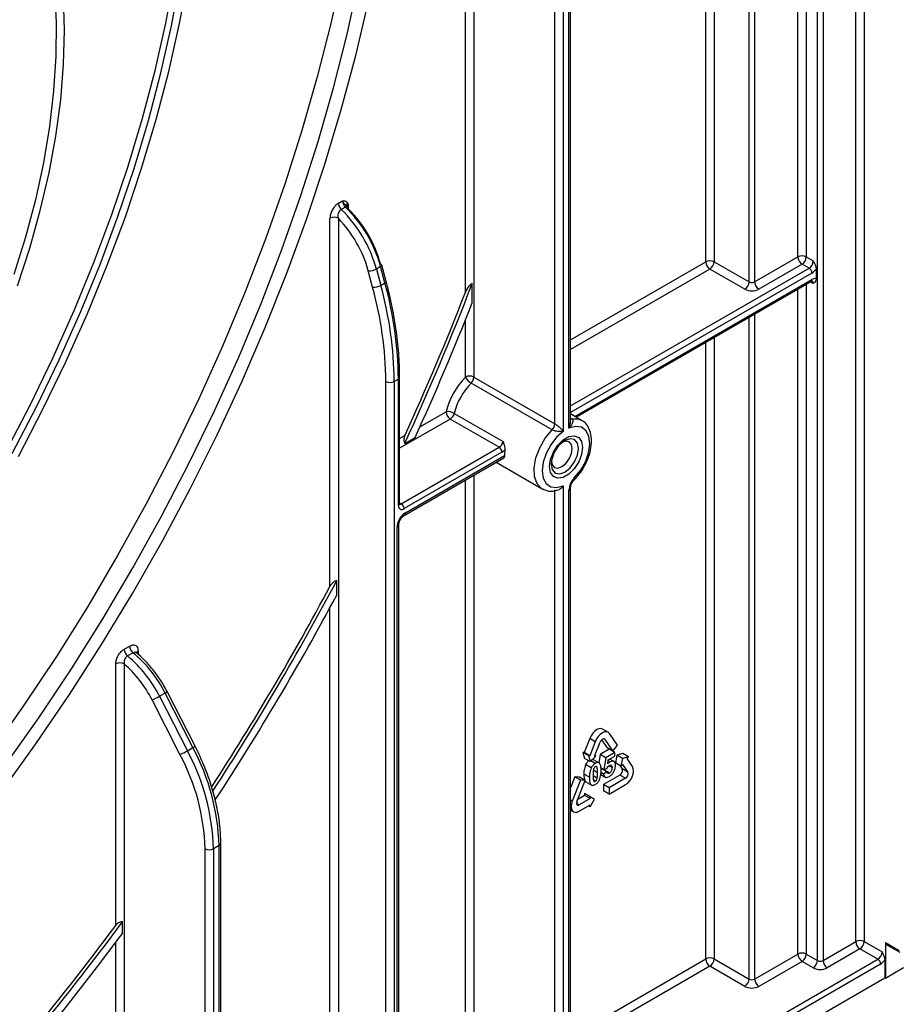
# Model space of a CAD drawing. Units: millimetres. Extents: x 5 to 419, y -29 to 291.
# Drawn here: x 375 to 390, y 101 to 119 of the extents above; entities that cross this region are included whole.
import ezdxf

# ---------------------------------------------------------------- set-up
doc = ezdxf.new("R2010")
doc.units = ezdxf.units.MM

msp = doc.modelspace()

# ---------------------------------------------------------------- linework, layer by layer
at = {"color": 8, "linetype": 'Continuous', "lineweight": 25}
for p, q in [((389.810879, 136.185533), (389.810879, 101.957304)), ((389.659356, 101.957304), (389.659356, 136.098061)), ((388.967401, 101.616162), (388.967401, 135.698604)), ((389.068417, 135.756919), (389.068417, 101.616162)), ((388.614858, 114.330267), (388.614858, 135.495085)), ((388.766381, 135.582557), (388.766381, 114.330267)), ((387.730975, 113.878327), (387.730975, 134.98483)), ((387.83199, 135.043145), (387.83199, 113.878327)), ((386.948106, 114.242795), (386.948106, 134.53289)), ((387.099629, 134.620362), (387.099629, 114.242795)), ((382.755973, 131.529579), (382.755973, 112.159969)), ((382.60445, 113.694042), (382.60445, 131.442107)), ((380.48313, 115.259253), (380.48313, 115.200938)), ((384.504614, 112.832197), (386.948106, 114.242795)), ((384.504614, 111.636728), (388.816889, 114.126151)), ((387.023868, 114.111572), (384.504614, 112.657238)), ((388.867396, 114.038669), (384.504614, 111.520089)), ((384.581493, 111.447821), (388.867396, 113.92202)), ((388.89265, 113.849103), (388.837795, 113.88077)), ((388.614858, 101.732209), (388.614858, 113.752072)), ((388.766381, 113.839544), (388.766381, 101.732209)), ((382.60445, 112.159969), (382.60445, 113.192889)), ((387.730975, 101.280269), (387.730975, 113.241817)), ((387.83199, 113.300132), (387.83199, 101.280269)), ((387.099629, 112.877349), (387.099629, 101.644737)), ((386.948106, 101.644737), (386.948106, 112.789877)), ((382.328959, 111.401259), (381.413188, 110.872596)), ((381.779769, 111.259177), (382.253198, 111.532482)), ((384.504614, 111.417098), (384.522642, 111.406691)), ((381.413188, 111.047555), (381.507153, 111.101799)), ((382.755973, 110.386891), (382.755973, 99.137197)), ((382.60445, 99.137197), (382.60445, 110.299419)), ((381.413188, 109.886246), (381.442775, 109.869166)), ((380.154831, 97.723062), (380.154831, 107.992099)), ((376.684957, 107.207636), (376.684957, 107.152622)), ((385.121972, 105.611885), (385.10394, 105.622295)), ((384.991128, 105.009928), (384.916327, 105.05311)), ((384.534386, 104.495507), (384.504614, 104.512694)), ((384.662328, 104.427201), (384.613083, 104.455629)), ((376.280896, 95.486687), (376.280896, 101.942442)), ((384.504614, 100.234139), (386.948106, 101.644737)), ((384.504614, 98.432195), (390.059376, 101.638891)), ((387.023868, 101.513514), (384.504614, 100.05918))]:
    msp.add_line(p, q, dxfattribs=at)
at = {"color": 7, "linetype": 'Continuous', "lineweight": 25}
for p, q in [((384.473233, 111.236184), (384.473233, 132.965445)), ((384.504614, 111.378376), (384.504614, 133.009181)), ((384.220695, 111.314404), (384.220695, 132.323886)), ((384.372217, 132.323886), (384.372217, 111.177869)), ((380.306353, 115.301201), (380.382115, 115.344937)), ((380.43437, 115.231602), (380.358609, 115.187866)), ((380.460559, 115.244146), (380.460556, 115.244087)), ((380.154831, 108.37579), (380.154831, 115.028053)), ((380.306353, 115.028053), (380.306353, 97.723062)), ((387.099629, 114.242795), (387.730975, 113.878327)), ((387.83199, 113.878327), (388.614858, 114.330267)), ((388.766381, 114.330267), (388.89265, 114.257374)), ((380.925873, 113.784289), (380.84747, 114.078299)), ((381.070186, 114.154595), (380.994424, 114.110859)), ((380.994424, 114.110859), (381.072827, 113.816849)), ((381.148589, 113.860585), (381.070186, 114.154595)), ((381.170144, 113.886441), (381.091741, 114.180451)), ((387.655213, 113.747104), (387.023868, 114.111572)), ((388.69062, 114.199045), (387.907751, 113.747104)), ((388.816889, 114.126151), (388.69062, 114.199045)), ((388.943158, 114.111567), (388.943158, 113.936594)), ((384.60242, 111.435741), (388.8526, 113.889317)), ((381.072827, 113.816849), (381.148589, 113.860585)), ((382.726387, 113.500151), (382.726387, 113.849753)), ((381.392267, 112.124064), (381.316506, 112.080328)), ((381.392267, 109.840018), (381.392267, 112.124064)), ((381.413188, 109.869175), (381.413188, 112.153222)), ((382.755973, 112.159969), (384.220695, 111.314404)), ((381.164983, 97.227386), (381.164983, 112.080328)), ((381.316506, 112.080328), (381.316506, 97.227386)), ((384.171285, 111.203857), (382.706564, 112.049422)), ((383.212843, 110.891004), (382.328959, 111.401259)), ((382.401126, 111.503781), (383.28501, 110.993526)), ((384.704077, 111.377055), (384.504614, 111.492203)), ((381.506046, 110.960362), (381.692919, 111.068242)), ((381.442775, 109.869166), (383.212843, 110.891004)), ((383.26335, 110.803522), (381.493283, 109.781684)), ((381.496342, 109.659721), (383.295506, 110.698356)), ((381.518536, 109.708776), (383.312189, 110.74423)), ((383.158938, 110.619517), (383.98985, 110.139842)), ((383.998874, 110.13489), (383.98985, 110.139842)), ((384.372217, 110.193241), (384.372217, 98.291632)), ((384.504614, 98.373062), (384.504614, 110.158757)), ((384.220695, 98.25846), (384.220695, 110.120832)), ((384.473233, 98.349947), (384.473233, 110.115021)), ((381.367014, 97.256543), (381.367014, 109.446331)), ((381.398395, 97.300279), (381.398395, 109.490067)), ((380.276767, 108.217737), (380.276767, 108.480666)), ((376.432418, 107.240732), (376.533434, 107.299047)), ((376.594583, 107.177902), (376.493568, 107.119588)), ((376.658429, 107.175446), (376.651346, 107.182467)), ((376.280896, 102.249481), (376.280896, 106.974376)), ((376.432418, 106.974376), (376.432418, 95.486687)), ((377.173575, 106.448876), (377.072559, 106.390561)), ((377.677016, 105.465413), (377.173575, 106.448876)), ((377.714352, 105.491503), (377.210911, 106.474967)), ((377.442203, 105.34063), (376.938761, 106.324094)), ((377.072559, 106.390561), (377.576001, 105.407098)), ((385.18378, 105.739774), (385.082765, 105.798089)), ((385.355001, 105.507791), (385.207266, 105.717991)), ((384.850367, 105.628587), (384.751877, 105.37474)), ((384.951382, 105.570272), (384.850367, 105.628587)), ((384.951382, 105.570272), (384.852892, 105.316425)), ((384.938187, 105.308798), (385.036677, 105.562645)), ((385.066097, 105.605973), (385.168691, 105.46)), ((385.121972, 105.611885), (385.269706, 105.401685)), ((377.576001, 105.407098), (377.677016, 105.465413)), ((384.751877, 105.37474), (384.726289, 105.377028)), ((384.726289, 105.377028), (384.755128, 105.269387)), ((384.827304, 105.318713), (384.726289, 105.377028)), ((384.852892, 105.316425), (384.751877, 105.37474)), ((385.03774, 105.337872), (385.015338, 105.187884)), ((385.201895, 105.432637), (385.03774, 105.337872)), ((385.138755, 105.279557), (385.03774, 105.337872)), ((385.302911, 105.374322), (385.138755, 105.279557)), ((385.269706, 105.401685), (385.168691, 105.46)), ((385.302911, 105.374322), (385.201895, 105.432637)), ((385.269706, 105.401685), (385.355001, 105.507791)), ((385.302911, 105.307305), (385.302911, 105.374322)), ((385.450346, 105.35496), (385.342714, 105.326128)), ((385.551361, 105.296645), (385.450346, 105.35496)), ((384.856144, 105.211072), (384.755128, 105.269387)), ((384.827304, 105.318713), (384.856144, 105.211072)), ((384.852892, 105.316425), (384.827304, 105.318713)), ((384.856144, 105.211072), (384.963775, 105.30651)), ((384.950949, 105.177798), (384.870799, 105.224067)), ((384.914366, 105.242317), (384.896811, 105.247132)), ((385.016799, 105.187041), (384.915784, 105.245356)), ((384.963775, 105.30651), (384.938187, 105.308798)), ((384.963775, 105.30651), (384.942144, 105.318997)), ((385.138755, 105.279557), (385.106947, 105.066586)), ((385.17605, 105.170489), (385.185816, 105.239707)), ((385.218461, 105.207001), (385.184008, 105.22689)), ((385.185816, 105.239707), (385.302911, 105.307305)), ((385.299488, 105.206435), (385.213834, 105.255882)), ((385.342714, 105.326128), (385.313874, 105.18519)), ((385.41489, 105.126876), (385.313874, 105.18519)), ((385.44373, 105.267814), (385.342714, 105.326128)), ((385.44373, 105.267814), (385.41489, 105.126876)), ((385.41489, 105.126876), (385.440478, 105.158707)), ((385.440478, 105.158707), (385.538968, 105.018574)), ((385.551361, 105.296645), (385.44373, 105.267814)), ((385.525773, 105.264813), (385.551361, 105.296645)), ((385.624263, 105.12468), (385.525773, 105.264813)), ((384.845759, 104.92676), (384.744744, 104.985075)), ((384.877567, 105.097201), (384.776552, 105.155516)), ((385.106947, 105.066586), (385.05158, 105.098549)), ((385.099413, 104.984157), (385.053857, 105.010456)), ((385.161262, 105.027273), (385.060247, 105.085588)), ((385.161262, 105.027273), (385.099413, 104.984157)), ((385.121558, 105.072588), (385.106006, 105.059485)), ((385.207021, 105.00117), (385.106006, 105.059485)), ((385.106947, 105.066586), (385.157263, 105.087256)), ((385.253431, 105.101209), (385.195832, 105.13446)), ((385.39458, 105.1386), (385.437953, 105.076889)), ((385.538968, 105.018574), (385.437953, 105.076889)), ((384.581105, 104.934593), (384.504614, 104.737445)), ((384.68212, 104.876278), (384.534386, 104.495507)), ((384.6664, 104.926966), (384.581105, 104.934593)), ((384.68212, 104.876278), (384.581105, 104.934593)), ((384.61968, 104.48788), (384.767415, 104.868652)), ((384.767415, 104.868652), (384.6664, 104.926966)), ((384.767415, 104.868652), (384.68212, 104.876278)), ((384.769198, 104.853664), (384.895467, 104.780771)), ((384.98471, 104.912893), (384.911134, 104.955368)), ((384.950949, 104.855383), (384.918872, 104.873901)), ((385.05179, 104.975551), (385.139861, 104.924709)), ((385.395305, 104.96697), (385.099836, 104.796399)), ((385.496321, 104.908655), (385.200851, 104.738084)), ((385.496321, 104.908655), (385.395305, 104.96697)), ((384.758292, 104.633349), (384.758292, 104.59923)), ((384.859307, 104.575035), (384.758292, 104.633349)), ((385.099836, 104.796399), (385.099836, 104.682666)), ((385.200851, 104.738084), (385.099836, 104.796399)), ((385.200851, 104.624351), (385.099836, 104.682666)), ((385.200851, 104.624351), (385.496321, 104.794922)), ((385.200851, 104.738084), (385.200851, 104.624351)), ((384.758292, 104.59923), (384.635345, 104.528254)), ((384.859307, 104.540915), (384.662328, 104.427201)), ((384.859307, 104.540915), (384.758292, 104.59923)), ((384.859307, 104.575035), (384.859307, 104.540915)), ((384.938099, 104.529534), (384.859307, 104.575035)), ((384.859307, 104.393063), (384.938099, 104.529534)), ((384.504614, 104.33387), (384.557872, 104.303125)), ((384.662328, 104.313468), (384.859307, 104.427182)), ((384.859307, 104.393063), (384.829756, 104.410122)), ((384.859307, 104.427182), (384.859307, 104.393063)), ((378.181059, 94.719252), (378.181059, 103.736681)), ((377.89714, 94.626248), (377.89714, 103.63463)), ((378.149678, 103.692944), (378.048662, 103.63463)), ((378.048662, 103.63463), (378.048662, 94.641121)), ((378.149678, 94.699436), (378.149678, 103.692944)), ((376.402832, 102.106222), (376.402832, 102.317027)), ((389.068417, 101.616162), (389.659356, 101.957304)), ((389.810879, 101.957304), (390.135138, 101.770114)), ((389.735117, 101.826082), (389.144178, 101.48494)), ((390.059376, 101.638891), (389.735117, 101.826082)), ((390.195747, 101.93926), (390.443234, 101.796388)), ((390.195747, 101.93926), (390.195747, 101.297692)), ((390.210543, 101.906557), (390.45803, 101.763685)), ((387.099629, 101.644737), (387.730975, 101.280269)), ((387.83199, 101.280269), (388.614858, 101.732209)), ((388.69062, 101.600986), (387.907751, 101.149046)), ((388.89164, 101.48494), (388.69062, 101.600986)), ((388.766381, 101.732209), (388.967401, 101.616162)), ((390.185645, 101.624307), (390.185645, 101.303524)), ((390.109884, 101.551409), (384.543943, 98.33826)), ((387.655213, 101.149046), (387.023868, 101.513514)), ((390.195747, 101.297692), (390.523046, 101.486638)), ((344.243908, 74.781923), (390.185645, 101.303524)), ((390.195747, 101.297692), (390.185645, 101.303524))]:
    msp.add_line(p, q, dxfattribs=at)
at = {"color": 7, "linetype": 'Continuous', "lineweight": 25, "flags": 128}
for points in [[(374.40859, 110.779164), (374.848017, 111.619872), (375.260003, 112.4707), (375.6434, 113.329278), (375.997138, 114.193211), (376.320233, 115.060093), (376.611783, 115.927507), (376.870976, 116.793035), (377.09709, 117.654265), (377.289494, 118.508797), (377.447652, 119.354248), (377.571123, 120.188263), (377.659564, 121.008517), (377.712727, 121.812723), (377.730464, 122.598641)], [(374.520567, 110.725928), (374.965225, 111.576645), (375.382116, 112.437602), (375.770077, 113.306401), (376.128026, 114.180619), (376.454967, 115.057821), (376.749988, 115.935561), (377.012267, 116.811393), (377.241073, 117.682876), (377.435767, 118.54758), (377.595808, 119.403097), (377.720749, 120.24704), (377.810243, 121.077059), (377.864039, 121.890839), (377.881987, 122.686113)], [(374.504313, 113.807245), (374.727384, 114.491122), (374.917849, 115.172141), (375.074857, 115.847261), (375.197708, 116.513468), (375.285853, 117.167785), (375.338898, 117.807291), (375.356606, 118.429128), (375.338898, 119.03052), (375.285853, 119.608782), (375.197708, 120.161329), (375.074857, 120.685695), (374.917849, 121.179537), (374.727384, 121.64065), (374.504313, 122.066974)], [(374.494952, 121.681178), (374.698018, 121.238875), (374.867911, 120.762869), (375.003857, 120.255331), (375.105234, 119.718577), (375.171582, 119.155055), (375.202596, 118.567337), (375.198136, 117.958104), (375.158221, 117.330135), (375.083034, 116.686295), (374.972919, 116.029522), (374.828376, 115.362812), (374.650066, 114.689206), (374.438803, 114.011778)], [(380.378211, 119.507601), (380.16794, 118.550003), (379.923806, 117.585217), (379.646353, 116.615383), (379.336195, 115.642652), (378.994021, 114.669182), (378.620588, 113.697131), (378.216727, 112.728656), (377.783331, 111.765905), (377.321364, 110.811014), (376.831848, 109.8661), (376.315871, 108.933258), (375.774576, 108.01456), (375.209164, 107.112041), (374.62089, 106.227704), (374.011058, 105.36351)], [(374.291462, 110.807804), (374.732926, 111.650257), (375.146849, 112.50296), (375.532072, 113.363524), (375.887515, 114.229539), (376.212182, 115.098579), (376.505164, 115.968209), (376.76564, 116.835994), (376.992881, 117.699501), (377.186249, 118.556313), (377.345204, 119.404028)], [(374.275854, 105.136021), (374.888776, 106.001535), (375.480088, 106.887428), (376.048472, 107.791724), (376.59266, 108.712403), (377.111435, 109.647412), (377.603642, 110.594665), (378.068182, 111.552048), (378.504018, 112.517424), (378.910178, 113.48864), (379.285755, 114.463527), (379.629911, 115.439912), (379.941879, 116.415615), (380.220963, 117.388458), (380.466539, 118.356272), (380.678059, 119.316897)], [(374.213556, 104.666353), (374.839655, 105.532637), (375.444574, 106.420028), (376.026983, 107.326575), (376.585602, 108.250285), (377.119204, 109.189128), (377.626614, 110.141039), (378.106718, 111.103927), (378.55846, 112.075675), (378.980848, 113.054146), (379.372952, 114.03719), (379.733911, 115.022646), (380.062932, 116.008347), (380.35929, 116.992127), (380.622335, 117.971823), (380.851489, 118.945282)], [(380.43437, 115.231602), (380.441208, 115.23519), (380.447612, 115.237816), (380.453461, 115.23943), (380.458641, 115.240002), (380.463052, 115.239519), (380.46661, 115.237991), (380.469247, 115.235447), (380.470911, 115.231937)], [(381.091741, 114.180451), (381.091088, 114.18215), (381.08755, 114.186133), (381.08152, 114.18919), (381.073232, 114.191204)], [(384.572052, 110.336116), (384.683136, 110.470904), (384.771495, 110.626968), (384.829418, 110.790689), (384.851852, 110.94778), (384.836838, 111.084532), (384.785686, 111.189012), (384.702861, 111.252103), (384.595589, 111.268298), (384.473233, 111.236184)], [(384.372217, 111.177869), (384.252189, 111.07123), (384.146458, 110.934699), (384.06389, 110.779725), (384.011407, 110.6193), (383.99341, 110.466874), (384.011407, 110.335228), (384.06389, 110.235398), (384.146458, 110.175754), (384.252189, 110.161298), (384.372217, 110.193241)], [(384.721627, 110.887265), (384.703601, 110.758807), (384.651697, 110.62503), (384.572176, 110.50207), (384.474629, 110.404759), (384.370821, 110.344832), (384.273274, 110.329518), (384.193753, 110.360664), (384.141849, 110.434514), (384.123823, 110.54216), (384.141849, 110.670618), (384.193753, 110.804395), (384.273274, 110.927354), (384.370821, 111.024666), (384.474629, 111.084593), (384.572176, 111.099907), (384.651697, 111.06876), (384.703601, 110.994911), (384.721627, 110.887265)], [(384.158624, 110.633798), (384.172499, 110.57424), (384.21344, 110.527119), (384.274713, 110.515214), (384.34699, 110.540336), (384.419266, 110.598662), (384.480539, 110.681312), (384.52148, 110.775703), (384.535857, 110.867464)], [(384.535857, 110.867464), (384.52148, 110.942627), (384.480539, 110.989748), (384.419266, 111.001654), (384.360723, 110.983882)], [(385.082765, 105.798089), (385.052176, 105.807533), (385.016546, 105.804006), (384.978309, 105.787746), (384.940072, 105.759859), (384.904442, 105.722247), (384.873845, 105.677473), (384.850367, 105.628587)], [(385.207266, 105.717991), (385.183788, 105.73977), (385.153192, 105.749218), (385.117561, 105.745691), (385.079324, 105.729431), (385.041088, 105.701544), (385.005457, 105.663932), (384.97486, 105.619158), (384.951382, 105.570272)], [(385.121972, 105.611885), (385.114146, 105.619145), (385.103947, 105.622294), (385.09207, 105.621119), (385.079324, 105.615698), (385.066579, 105.606403), (385.054702, 105.593865), (385.044503, 105.578941), (385.036677, 105.562645)], [(384.534386, 104.495507), (384.519627, 104.445842), (384.514593, 104.398782), (384.519627, 104.357533), (384.534386, 104.324908), (384.557863, 104.30313), (384.58846, 104.293682), (384.624091, 104.297208), (384.662328, 104.313468)], [(384.61968, 104.48788), (384.614761, 104.471325), (384.613083, 104.455639), (384.614761, 104.441889), (384.61968, 104.431014), (384.627506, 104.423755), (384.637705, 104.420605), (384.649582, 104.421781), (384.662328, 104.427201)]]:
    msp.add_lwpolyline(points, dxfattribs=at)
at = {"color": 8, "linetype": 'Continuous', "lineweight": 25, "flags": 128}
for points in [[(381.070186, 114.154595), (381.079127, 114.160427), (381.085901, 114.166321), (381.090247, 114.17205), (381.091999, 114.177395), (381.091741, 114.180451)], [(381.148589, 113.860585), (381.15753, 113.866417), (381.164304, 113.87231), (381.168651, 113.87804), (381.170402, 113.883385), (381.170147, 113.886429)], [(384.504614, 111.407402), (384.512195, 111.40621), (384.522642, 111.406691)], [(384.522642, 111.406691), (384.642635, 111.401998), (384.705711, 111.376103)], [(383.98985, 110.139842), (383.979159, 110.146395), (383.897471, 110.232968), (383.851173, 110.360913), (383.843908, 110.520156), (383.876248, 110.698159), (383.945649, 110.880909), (384.046645, 111.054018), (384.171285, 111.203857)], [(384.155168, 110.584277), (384.173951, 110.486079), (384.22744, 110.424516), (384.307491, 110.408962), (384.401919, 110.441784), (384.496347, 110.517986), (384.576398, 110.625966), (384.629887, 110.749285), (384.64867, 110.86917), (384.629887, 110.967368), (384.576398, 111.028931), (384.496347, 111.044485), (384.401919, 111.011663), (384.388229, 111.00332)], [(384.572052, 110.336116), (384.575737, 110.323922), (384.576369, 110.313877), (384.573924, 110.306368), (384.572259, 110.304298)]]:
    msp.add_lwpolyline(points, dxfattribs=at)
at = {"color": 7, "linetype": 'Continuous', "lineweight": 25}
for centre, radius, start, end in [((380.473901, 115.309737), 0.167765, 182.9166414, 226.5890899), ((380.549662, 115.353473), 0.167765, 182.9166414, 226.5890899), ((378.701909, 113.483644), 2.376768, 15.301252, 45.8100795), ((378.77767, 113.52738), 2.376768, 15.301252, 45.8100795), ((378.892159, 113.593856), 2.261393, 15.3164599, 45.2886368), ((380.230592, 114.881834), 0.164681, 62.6096722, 117.3903278), ((378.717268, 113.493655), 2.208975, 15.3472082, 43.996941), ((387.023868, 114.096576), 0.164681, 62.6096722, 117.3903278), ((387.112594, 114.25028), 0.164658, 182.6054785, 237.3945217), ((386.935142, 114.25028), 0.164658, 302.6054783, 357.3945215), ((388.69062, 114.184048), 0.164681, 62.6096722, 117.3903278), ((388.779346, 114.337752), 0.164658, 182.6054785, 237.3945217), ((388.601894, 114.337752), 0.164658, 302.6054783, 357.3945215), ((388.728163, 114.264859), 0.164658, 302.6054783, 357.3945215), ((380.867478, 114.335904), 0.25838, 265.558772, 299.4270064), ((388.757738, 114.033679), 0.109772, 2.6054785, 57.3945217), ((388.739445, 114.247463), 0.24488, 301.5003672, 326.2929238), ((387.566487, 113.885812), 0.164658, 302.6054783, 357.3945215), ((387.781482, 113.975806), 0.109787, 242.6096722, 297.3903278), ((387.996477, 113.885812), 0.164658, 182.6054785, 237.3945217), ((388.922605, 113.839232), 0.099508, 78.0799126, 123.6976601), ((380.945881, 114.041893), 0.25838, 265.558772, 299.4270064), ((374.499567, 112.013756), 6.665748, 0.5722372, 15.4035952), ((374.523726, 112.012484), 6.793119, 0.5722372, 15.4035952), ((374.599487, 112.05622), 6.793119, 0.5722372, 15.4035952), ((338.047685, 131.017504), 47.863536, 335.2254715, 338.980774), ((387.781482, 113.990803), 0.274468, 242.6096722, 297.3903278), ((337.967373, 131.060569), 47.896398, 335.3731325, 338.7409509), ((337.771689, 131.168613), 48.302168, 335.4089932, 338.5437765), ((383.57903, 111.202367), 1.366312, 135.5034305, 166.0184207), ((382.680212, 112.01375), 0.164681, 62.6096722, 117.3903278), ((382.839436, 112.274592), 0.261451, 206.0024758, 239.4552111), ((382.588725, 112.168406), 0.167461, 314.7228296, 357.1122303), ((381.240745, 112.226547), 0.164681, 242.6096722, 297.3903278), ((383.554024, 111.216725), 1.188097, 135.5034305, 166.0184207), ((382.283729, 111.29427), 0.24016, 60.7362036, 97.3035997), ((382.417685, 111.539967), 0.164658, 182.6054785, 237.3945217), ((382.237773, 111.542108), 0.16779, 302.919156, 346.7955584), ((384.053447, 111.322841), 0.167461, 314.7228296, 357.1122303), ((383.121656, 111.031853), 0.16779, 302.919156, 346.7955584), ((383.153692, 110.798532), 0.109772, 2.6054785, 57.3945217), ((384.694455, 110.558672), 0.539895, 124.5549861, 177.2817222), ((383.150112, 110.993549), 0.221208, 300.7911108, 318.3260821), ((384.021266, 110.773538), 0.709682, 174.1014684, 182.3668239), ((384.807729, 110.098148), 0.334921, 134.7228296, 177.1122303), ((381.453849, 109.830028), 0.062387, 170.785963, 309.2032852), ((381.383624, 109.776694), 0.109772, 2.6054785, 57.3945217), ((381.695988, 109.431361), 0.329315, 122.6054783, 177.3945215), ((336.048414, 131.965925), 50.018701, 327.0443915, 331.8600846), ((336.101438, 131.935361), 50.015822, 326.9743672, 332.0341308), ((335.896633, 132.053463), 50.375968, 326.8673608, 331.7606004), ((376.700936, 107.307591), 0.16772, 182.919882, 230.6459608), ((376.599921, 107.249276), 0.16772, 182.919882, 230.6459608), ((375.042229, 105.372506), 2.271272, 26.6302565, 50.2828545), ((375.143245, 105.430821), 2.271272, 26.6302565, 50.2828545), ((376.356657, 106.828157), 0.164681, 62.6096722, 117.3903278), ((375.043495, 105.370617), 2.121592, 26.7061998, 49.1060476), ((376.476039, 107.423446), 1.192765, 292.8264392, 300.0076538), ((376.979481, 106.439983), 1.192765, 292.8264392, 300.0076538), ((374.047325, 103.521664), 3.851471, 1.6807517, 28.1822863), ((374.048856, 103.517263), 4.001528, 1.6807517, 28.1822863), ((374.149871, 103.575578), 4.001528, 1.6807517, 28.1822863), ((385.351094, 105.047356), 0.091742, 298.810195, 18.7784453), ((385.363686, 105.036082), 0.275227, 298.810195, 18.7784453), ((385.452109, 104.989041), 0.091742, 298.810195, 18.7784453), ((377.972901, 103.780849), 0.164681, 242.6096722, 297.3903278), ((339.349631, 129.554436), 45.98713, 316.7967591, 323.6807948), ((339.338869, 129.549121), 45.934559, 316.7941621, 323.5361171), ((339.2072, 129.619214), 46.265319, 316.7937019, 323.5102818), ((389.735117, 101.811085), 0.164681, 62.6096722, 117.3903278), ((389.823843, 101.964789), 0.164658, 182.6054785, 237.3945217), ((389.646391, 101.964789), 0.164658, 302.6054783, 357.3945215), ((390.230747, 101.935397), 0.035213, 173.7011525, 234.9866671), ((387.023868, 101.498518), 0.164681, 62.6096722, 117.3903278), ((387.112594, 101.652222), 0.164658, 182.6054785, 237.3945217), ((386.935142, 101.652222), 0.164658, 302.6054783, 357.3945215), ((388.69062, 101.58599), 0.164681, 62.6096722, 117.3903278), ((388.779346, 101.739694), 0.164658, 182.6054785, 237.3945217), ((388.601894, 101.739694), 0.164658, 302.6054783, 357.3945215), ((388.802914, 101.623647), 0.164658, 302.6054783, 357.3945215), ((389.017909, 101.713642), 0.109787, 242.6096722, 297.3903278), ((389.232904, 101.623647), 0.164658, 182.6054785, 237.3945217), ((389.97065, 101.777599), 0.164658, 302.6054783, 357.3945215), ((390.000226, 101.546419), 0.109772, 2.6054785, 57.3945217), ((389.981933, 101.760203), 0.24488, 301.5003672, 326.2929238), ((389.017909, 101.728638), 0.274468, 242.6096722, 297.3903278), ((387.566487, 101.287754), 0.164658, 302.6054783, 357.3945215), ((387.781482, 101.377748), 0.109787, 242.6096722, 297.3903278), ((387.996477, 101.287754), 0.164658, 182.6054785, 237.3945217), ((387.781482, 101.392744), 0.274468, 242.6096722, 297.3903278)]:
    msp.add_arc(centre, radius, start, end, dxfattribs=at)
at = {"color": 8, "linetype": 'Continuous', "lineweight": 25}
for centre, radius, start, end in [((380.511628, 115.267477), 0.056128, 134.0333662, 204.3631938), ((380.502817, 115.221095), 0.042937, 117.2909058, 152.9884839), ((388.832396, 113.918157), 0.035213, 305.0133328, 6.2988476), ((388.841774, 113.855613), 0.051291, 352.7079171, 56.3057751), ((381.379033, 112.155644), 0.034241, 292.7377205, 355.9567433), ((384.450972, 110.164129), 0.053918, 294.3842873, 354.1947945), ((381.377441, 109.87274), 0.035924, 294.3746583, 354.3052007), ((381.420882, 109.901086), 0.038707, 258.2275206, 304.4449251), ((381.464694, 109.703533), 0.054097, 306.3715343, 5.5614387), ((381.344642, 109.49557), 0.054083, 294.4339181, 353.6282262), ((376.713266, 107.151975), 0.062447, 116.9581145, 157.0968759), ((377.122326, 106.561973), 0.124167, 294.3768963, 315.5148523), ((377.625768, 105.57851), 0.124167, 294.3768963, 315.5148523), ((378.127436, 103.742031), 0.053891, 294.3760275, 354.289492)]:
    msp.add_arc(centre, radius, start, end, dxfattribs=at)
at = {"color": 7, "linetype": 'Continuous', "lineweight": 25}
for points, knots in [([(380.306353, 115.301201), (380.298098, 115.295939), (380.272721, 115.279765), (380.230846, 115.237293), (380.189054, 115.171734), (380.160266, 115.097175), (380.156642, 115.051082), (380.154831, 115.028053)], [0, 0, 0, 0, 0.101306041, 0.31140359, 0.534349016, 0.767355119, 1, 1, 1, 1]), ([(380.382115, 115.344937), (380.382305, 115.344937), (380.38552, 115.344937), (380.399646, 115.344935), (380.427636, 115.343565), (380.456569, 115.331977), (380.468567, 115.313921), (380.472615, 115.30783)], [0, 0, 0, 0, 0.005266907, 0.08889648, 0.390485021, 0.794365881, 1, 1, 1, 1]), ([(380.472615, 115.30783), (380.476953, 115.296706), (380.482622, 115.282168), (380.483033, 115.263612), (380.48313, 115.259253)], [0, 0, 0, 0, 0.765105312, 1, 1, 1, 1]), ([(380.306353, 115.028053), (380.304141, 115.042569), (380.29981, 115.070977), (380.306665, 115.115284), (380.322685, 115.153135), (380.341882, 115.176846), (380.35453, 115.185179), (380.358609, 115.187866)], [0, 0, 0, 0, 0.250467831, 0.490187746, 0.708231865, 0.905926761, 1, 1, 1, 1]), ([(380.460793, 115.244277), (380.460631, 115.244422), (380.460167, 115.244836), (380.460349, 115.244525), (380.460467, 115.244323)], [0, 0, 0, 0, 0.351127118, 1, 1, 1, 1]), ([(380.48313, 115.200938), (380.482501, 115.203681), (380.479854, 115.215212), (380.474779, 115.224704), (380.470911, 115.231937)], [0, 0, 0, 0, 0.237864468, 1, 1, 1, 1]), ([(388.89265, 114.257374), (388.892767, 114.257141), (388.902333, 114.23809), (388.920942, 114.200673), (388.940046, 114.150055), (388.942323, 114.121894), (388.943158, 114.111567)], [0, 0, 0, 0, 0.004811028, 0.394553854, 0.777985215, 1, 1, 1, 1]), ([(381.413188, 112.153222), (381.412288, 112.22689), (381.409678, 112.440468), (381.380816, 112.806779), (381.315974, 113.253718), (381.240272, 113.615985), (381.185295, 113.828009), (381.170144, 113.886441)], [0, 0, 0, 0, 0.134781904, 0.3907559424, 0.6467293475, 0.9026426746, 1, 1, 1, 1]), ([(388.8526, 113.889317), (388.858167, 113.892096), (388.869735, 113.897868), (388.874734, 113.896501), (388.873611, 113.896966), (388.873585, 113.896977)], [0, 0, 0, 0, 0.475489942, 0.98793178, 1, 1, 1, 1]), ([(388.943158, 113.936594), (388.942323, 113.927232), (388.940046, 113.9017), (388.920942, 113.873139), (388.902333, 113.857207), (388.892767, 113.849201), (388.89265, 113.849103)], [0, 0, 0, 0, 0.222014785, 0.605446146, 0.995188972, 1, 1, 1, 1]), ([(382.726387, 113.849753), (382.723493, 113.848857), (382.709871, 113.844635), (382.678862, 113.821908), (382.638514, 113.770605), (382.6163, 113.720675), (382.60445, 113.694042)], [0, 0, 0, 0, 0.050707683, 0.23871384, 0.593927748, 1, 1, 1, 1]), ([(384.522642, 111.406691), (384.528464, 111.402296), (384.535012, 111.397351), (384.543016, 111.383922), (384.54578, 111.372553), (384.54525, 111.349591), (384.537559, 111.324387), (384.514242, 111.282968), (384.490792, 111.254789), (384.473477, 111.236443), (384.473233, 111.236184)], [0, 0, 0, 0, 0.114601182, 0.128924592, 0.265048756, 0.308929604, 0.508474223, 0.665831995, 0.995285465, 1, 1, 1, 1]), ([(384.220695, 111.314404), (384.226259, 111.311053), (384.234028, 111.306374), (384.252562, 111.293931), (384.267233, 111.283178), (384.291107, 111.264388), (384.313319, 111.24521), (384.337731, 111.220951), (384.356683, 111.199333), (384.367267, 111.185157), (384.372087, 111.178061), (384.372217, 111.177869)], [0, 0, 0, 0, 0.090070096, 0.125755256, 0.276313408, 0.30557821, 0.508978488, 0.668705633, 0.831010086, 0.995437056, 1, 1, 1, 1]), ([(384.572267, 110.304306), (384.593211, 110.326565), (384.653508, 110.390647), (384.740506, 110.51594), (384.820478, 110.677834), (384.871497, 110.845717), (384.889465, 111.009627), (384.871979, 111.155621), (384.819355, 111.271875), (384.76093, 111.346362), (384.714787, 111.366638), (384.70339, 111.371645)], [0, 0, 0, 0, 0.06966262, 0.200551367, 0.33155269, 0.463182828, 0.596220155, 0.731431765, 0.850135116, 0.962985287, 1, 1, 1, 1]), ([(381.507153, 111.101799), (381.50084, 111.084663), (381.489298, 111.053337), (381.488613, 111.007602), (381.496041, 110.977429), (381.503792, 110.964207), (381.506046, 110.960362)], [0, 0, 0, 0, 0.359864859, 0.657858299, 0.900501958, 1, 1, 1, 1]), ([(384.372217, 111.177869), (384.371973, 111.177846), (384.354625, 111.176181), (384.326243, 111.174438), (384.280335, 111.175895), (384.250285, 111.179312), (384.221078, 111.185107), (384.205786, 111.189244), (384.18648, 111.196148), (384.178435, 111.200229), (384.171285, 111.203857)], [0, 0, 0, 0, 0.0047145346, 0.3341680053, 0.4915257766, 0.6910703963, 0.7349512435, 0.8710754077, 0.8853988176, 1, 1, 1, 1]), ([(383.28501, 110.993526), (383.285084, 110.993295), (383.291399, 110.973615), (383.303764, 110.936582), (383.316124, 110.885486), (383.315562, 110.857491), (383.315341, 110.84647)], [0, 0, 0, 0, 0.00472733, 0.40369784, 0.765233354, 1, 1, 1, 1]), ([(383.312189, 110.74423), (383.311827, 110.735346), (383.311102, 110.717583), (383.304235, 110.702853), (383.29675, 110.700221), (383.294863, 110.699558)], [0, 0, 0, 0, 0.42797716, 0.855787274, 1, 1, 1, 1]), ([(384.372217, 110.193241), (384.372079, 110.193019), (384.36278, 110.178148), (384.341341, 110.152074), (384.309228, 110.126982), (384.288955, 110.120505), (384.283006, 110.118604)], [0, 0, 0, 0, 0.006516288, 0.437155579, 0.834821181, 1, 1, 1, 1]), ([(384.504614, 110.158757), (384.505019, 110.166162), (384.505868, 110.181718), (384.515173, 110.215585), (384.532448, 110.25303), (384.553381, 110.284131), (384.567361, 110.299065), (384.572267, 110.304306)], [0, 0, 0, 0, 0.18996682, 0.399067658, 0.62829347, 0.869555977, 1, 1, 1, 1]), ([(384.004237, 110.138265), (384.026064, 110.126512), (384.08231, 110.09623), (384.180411, 110.091324), (384.251565, 110.111936), (384.282286, 110.120836)], [0, 0, 0, 0, 0.264908712, 0.682617279, 1, 1, 1, 1]), ([(381.414312, 109.859144), (381.414152, 109.859285), (381.413849, 109.859553), (381.4134, 109.866091), (381.413188, 109.869175)], [0, 0, 0, 0, 0.528260474, 1, 1, 1, 1]), ([(381.398395, 109.490067), (381.3988, 109.497474), (381.399652, 109.513035), (381.408943, 109.546862), (381.426276, 109.584477), (381.450779, 109.620551), (381.47692, 109.647127), (381.490526, 109.65595), (381.496342, 109.659721)], [0, 0, 0, 0, 0.147490037, 0.309835705, 0.487806382, 0.675122336, 0.861128927, 1, 1, 1, 1]), ([(380.276767, 108.480666), (380.276544, 108.48065), (380.266937, 108.479989), (380.243399, 108.473091), (380.204247, 108.445767), (380.174017, 108.409613), (380.15874, 108.382681), (380.154831, 108.37579)], [0, 0, 0, 0, 0.004527412, 0.194988079, 0.468194886, 0.863907849, 1, 1, 1, 1]), ([(376.533434, 107.299047), (376.550222, 107.306822), (376.583794, 107.322369), (376.628616, 107.318408), (376.662853, 107.294099), (376.682018, 107.254695), (376.684085, 107.221597), (376.684957, 107.207636)], [0, 0, 0, 0, 0.209167161, 0.418279672, 0.628976554, 0.843494918, 1, 1, 1, 1]), ([(376.280896, 106.974376), (376.282618, 106.995856), (376.286063, 107.038827), (376.313113, 107.108856), (376.352746, 107.172047), (376.395127, 107.216574), (376.422301, 107.234178), (376.432418, 107.240732)], [0, 0, 0, 0, 0.221063385, 0.442247448, 0.660183598, 0.873473729, 1, 1, 1, 1]), ([(376.493568, 107.119588), (376.488556, 107.116267), (376.475046, 107.107316), (376.455175, 107.083709), (376.438392, 107.049512), (376.429362, 107.010908), (376.431393, 106.986633), (376.432418, 106.974376)], [0, 0, 0, 0, 0.1228609865, 0.331196429, 0.5474131318, 0.7715025746, 1, 1, 1, 1]), ([(377.210911, 106.474967), (377.18992, 106.514316), (377.129186, 106.628166), (377.010527, 106.806881), (376.854768, 106.995399), (376.728627, 107.117392), (376.657685, 107.175302), (376.643137, 107.187178)], [0, 0, 0, 0, 0.141664839, 0.409877665, 0.678638439, 0.934097015, 1, 1, 1, 1]), ([(378.181059, 103.736681), (378.18014, 103.789564), (378.177478, 103.942642), (378.148, 104.207743), (378.082859, 104.531493), (377.986072, 104.860265), (377.864553, 105.182846), (377.763354, 105.390806), (377.714352, 105.491503)], [0, 0, 0, 0, 0.096663486, 0.279802702, 0.462850333, 0.645729688, 0.828456935, 1, 1, 1, 1]), ([(384.834689, 105.223458), (384.824204, 105.216019), (384.801275, 105.199751), (384.785249, 105.171077), (384.776552, 105.155516)], [0, 0, 0, 0, 0.457291348, 1, 1, 1, 1]), ([(384.950949, 105.177798), (384.934976, 105.166871), (384.906431, 105.147346), (384.886392, 105.112533), (384.877567, 105.097201)], [0, 0, 0, 0, 0.55959381, 1, 1, 1, 1]), ([(385.024517, 105.181496), (385.012853, 105.187502), (384.991957, 105.198261), (384.963515, 105.184068), (384.950949, 105.177798)], [0, 0, 0, 0, 0.55818325, 1, 1, 1, 1]), ([(385.056046, 105.047404), (385.055796, 105.077459), (385.055351, 105.130987), (385.033916, 105.166099), (385.024517, 105.181496)], [0, 0, 0, 0, 0.561461769, 1, 1, 1, 1]), ([(385.218461, 105.207001), (385.210203, 105.201525), (385.195448, 105.19174), (385.181981, 105.176986), (385.17605, 105.170489)], [0, 0, 0, 0, 0.559646277, 1, 1, 1, 1]), ([(385.317233, 105.13933), (385.31598, 105.156371), (385.313476, 105.190399), (385.287982, 105.217181), (385.254622, 105.22387), (385.230515, 105.212624), (385.218461, 105.207001)], [0, 0, 0, 0, 0.2802786372, 0.55967414, 0.7798293655, 1, 1, 1, 1]), ([(384.776552, 105.155516), (384.765334, 105.122137), (384.74522, 105.062285), (384.74489, 105.008753), (384.744744, 104.985075)], [0, 0, 0, 0, 0.557698139, 1, 1, 1, 1]), ([(384.744744, 104.985075), (384.745881, 104.942476), (384.747304, 104.889194), (384.771121, 104.851751), (384.780301, 104.848199), (384.782369, 104.847399)], [0, 0, 0, 0, 0.755449019, 0.944891732, 1, 1, 1, 1]), ([(384.877567, 105.097201), (384.86635, 105.063822), (384.846235, 105.00397), (384.845905, 104.950438), (384.845759, 104.92676)], [0, 0, 0, 0, 0.557698139, 1, 1, 1, 1]), ([(384.917095, 105.060842), (384.914843, 105.042161), (384.910818, 105.008779), (384.910785, 104.97737), (384.91077, 104.963539)], [0, 0, 0, 0, 0.559643054, 1, 1, 1, 1]), ([(384.950949, 105.118406), (384.946136, 105.114938), (384.93652, 105.108008), (384.922994, 105.08639), (384.919335, 105.070542), (384.917095, 105.060842)], [0, 0, 0, 0, 0.279865386, 0.559248082, 1, 1, 1, 1]), ([(384.991128, 105.009928), (384.991213, 105.035499), (384.99134, 105.073809), (384.982771, 105.110136), (384.973631, 105.120943), (384.964832, 105.124051), (384.956493, 105.12066), (384.950949, 105.118406)], [0, 0, 0, 0, 0.5011358594, 0.7507848989, 0.813408006, 0.8759599199, 1, 1, 1, 1]), ([(384.98471, 104.912893), (384.987028, 104.931546), (384.991169, 104.964877), (384.99114, 104.996154), (384.991128, 105.009928)], [0, 0, 0, 0, 0.559612263, 1, 1, 1, 1]), ([(385.024238, 104.876534), (385.035465, 104.910001), (385.055596, 104.970008), (385.055908, 105.02367), (385.056046, 105.047404)], [0, 0, 0, 0, 0.557713126, 1, 1, 1, 1]), ([(385.099413, 104.984157), (385.102715, 104.969828), (385.109311, 104.941198), (385.13841, 104.923746), (385.172572, 104.926162), (385.195096, 104.937679), (385.20637, 104.943443)], [0, 0, 0, 0, 0.2798120218, 0.5590581931, 0.7792958906, 1, 1, 1, 1]), ([(385.157263, 105.087256), (385.164889, 105.100105), (385.178504, 105.123045), (385.197082, 105.136376), (385.205254, 105.14224)], [0, 0, 0, 0, 0.56012239, 1, 1, 1, 1]), ([(385.207021, 105.00117), (385.200447, 104.998425), (385.187284, 104.992927), (385.168237, 105.000341), (385.163904, 105.017072), (385.161262, 105.027273)], [0, 0, 0, 0, 0.280276967, 0.561161902, 1, 1, 1, 1]), ([(385.205254, 105.14224), (385.213391, 105.145764), (385.229652, 105.152807), (385.251142, 105.139261), (385.252563, 105.11565), (385.253431, 105.101209)], [0, 0, 0, 0, 0.280064487, 0.559694241, 1, 1, 1, 1]), ([(385.20637, 104.943443), (385.225791, 104.957109), (385.26052, 104.981547), (385.283809, 105.02453), (385.294075, 105.043478)], [0, 0, 0, 0, 0.559188148, 1, 1, 1, 1]), ([(385.253431, 105.101209), (385.253102, 105.091474), (385.252444, 105.072066), (385.24306, 105.041787), (385.226522, 105.015302), (385.213517, 105.005877), (385.207021, 105.00117)], [0, 0, 0, 0, 0.281194976, 0.560620004, 0.78054601, 1, 1, 1, 1]), ([(385.294075, 105.043478), (385.301568, 105.062074), (385.314964, 105.095317), (385.316539, 105.125869), (385.317233, 105.13933)], [0, 0, 0, 0, 0.55940735, 1, 1, 1, 1]), ([(384.845759, 104.92676), (384.8464, 104.88327), (384.847201, 104.828874), (384.876273, 104.790079), (384.897316, 104.780764), (384.923097, 104.782051), (384.941662, 104.791343), (384.950949, 104.795991)], [0, 0, 0, 0, 0.499129099, 0.624294885, 0.74953668, 0.874703129, 1, 1, 1, 1]), ([(384.91077, 104.963539), (384.910722, 104.938057), (384.91065, 104.899881), (384.918979, 104.863302), (384.928298, 104.852782), (384.937039, 104.84959), (384.945394, 104.85307), (384.950949, 104.855383)], [0, 0, 0, 0, 0.50108265, 0.750717267, 0.813367417, 0.875899711, 1, 1, 1, 1]), ([(384.950949, 104.855383), (384.955755, 104.858854), (384.96536, 104.86579), (384.978996, 104.887341), (384.982541, 104.903193), (384.98471, 104.912893)], [0, 0, 0, 0, 0.279842228, 0.559330546, 1, 1, 1, 1]), ([(384.950949, 104.795991), (384.966914, 104.806902), (384.995442, 104.826399), (385.015434, 104.861206), (385.024238, 104.876534)], [0, 0, 0, 0, 0.559623586, 1, 1, 1, 1]), ([(376.402832, 102.317027), (376.399537, 102.317143), (376.386857, 102.31759), (376.362264, 102.312607), (376.329556, 102.296987), (376.301285, 102.274661), (376.286688, 102.256634), (376.280896, 102.249481)], [0, 0, 0, 0, 0.074650586, 0.287307338, 0.529451902, 0.813286718, 1, 1, 1, 1]), ([(390.135138, 101.770114), (390.135254, 101.769881), (390.144821, 101.75083), (390.16343, 101.713413), (390.182533, 101.662795), (390.18481, 101.634634), (390.185645, 101.624307)], [0, 0, 0, 0, 0.004811028, 0.394553854, 0.777985215, 1, 1, 1, 1])]:
    msp.add_open_spline(points, degree=3, knots=knots, dxfattribs=at)
at = {"color": 8, "linetype": 'Continuous', "lineweight": 25}
for points, knots in [([(380.46056, 115.244075), (380.459741, 115.245045), (380.447754, 115.259247), (380.417645, 115.282862), (380.393079, 115.318611), (380.384422, 115.338308), (380.382178, 115.344757), (380.382115, 115.344937)], [0, 0, 0, 0, 0.029117476, 0.426287734, 0.799607591, 0.994396224, 1, 1, 1, 1]), ([(384.473233, 111.236184), (384.473362, 111.236526), (384.478166, 111.249178), (384.486972, 111.274516), (384.496921, 111.312956), (384.503954, 111.347931), (384.503437, 111.369645), (384.503229, 111.378383)], [0, 0, 0, 0, 0.007622749, 0.282310663, 0.553452749, 0.820289244, 1, 1, 1, 1]), ([(376.656659, 107.174481), (376.652601, 107.177932), (376.642234, 107.186746), (376.620174, 107.18904), (376.603085, 107.181603), (376.594583, 107.177902)], [0, 0, 0, 0, 0.244296857, 0.623988526, 1, 1, 1, 1])]:
    msp.add_open_spline(points, degree=3, knots=knots, dxfattribs=at)

doc.saveas('drawing.dxf')
